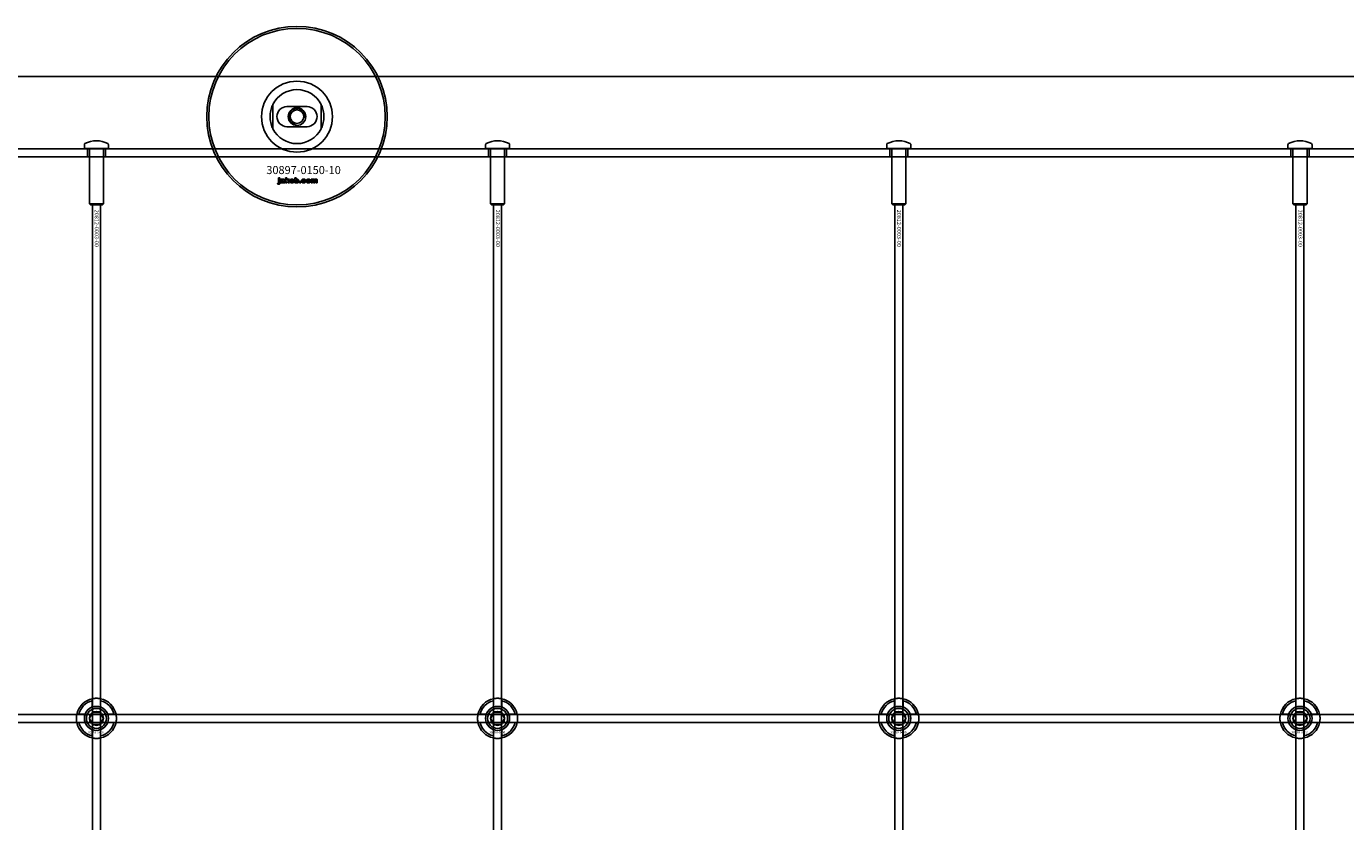
# Model space of a CAD drawing. Extents: x -31972 to 32847, y -11489 to 6429.
# Drawn here: x -15195 to -14537, y -2052 to -1655 of the extents above; entities that cross this region are included whole.
import ezdxf

# ---------------------------------------------------------------- set-up
doc = ezdxf.new("R2010")
doc.units = 0
doc.layers.add('Default', color=7, linetype='Continuous')
doc.styles.add('Notiztext (DIN)', font='isocpeur.ttf')

msp = doc.modelspace()

# ---------------------------------------------------------------- linework, layer by layer
at = {"layer": 'Default'}
for p, q in [((-14335.08, -1680.08), (-16385.08, -1680.08)), ((-15072.08, -1694), (-15072.08, -1706.15)), ((-15065.08, -1695.08), (-15055.08, -1695.08)), ((-15048.08, -1706.15), (-15048.08, -1694)), ((-15055.08, -1705.08), (-15065.08, -1705.08)), ((-14335.08, -1716.08), (-16385.08, -1716.08)), ((-15166.08, -1713.98), (-15166.08, -1715.98)), ((-15166.08, -1715.98), (-15154.08, -1715.98)), ((-15165.98, -1716.08), (-15166.08, -1715.98)), ((-15154.18, -1716.08), (-15165.98, -1716.08)), ((-15164.58, -1720.08), (-15164.58, -1716.08)), ((-15163.58, -1716.08), (-15163.58, -1743.58)), ((-15156.58, -1716.08), (-15156.58, -1743.58)), ((-15155.58, -1720.08), (-15155.58, -1716.08)), ((-15154.18, -1716.08), (-15154.08, -1715.98)), ((-15154.08, -1713.98), (-15154.08, -1715.98)), ((-14966.08, -1713.98), (-14966.08, -1715.98)), ((-14966.08, -1715.98), (-14954.08, -1715.98)), ((-14965.98, -1716.08), (-14966.08, -1715.98)), ((-14954.18, -1716.08), (-14965.98, -1716.08)), ((-14964.58, -1720.08), (-14964.58, -1716.08)), ((-14963.58, -1716.08), (-14963.58, -1743.58)), ((-14956.58, -1716.08), (-14956.58, -1743.58)), ((-14955.58, -1720.08), (-14955.58, -1716.08)), ((-14954.18, -1716.08), (-14954.08, -1715.98)), ((-14954.08, -1713.98), (-14954.08, -1715.98)), ((-14766.08, -1713.98), (-14766.08, -1715.98)), ((-14766.08, -1715.98), (-14754.08, -1715.98)), ((-14765.98, -1716.08), (-14766.08, -1715.98)), ((-14754.18, -1716.08), (-14765.98, -1716.08)), ((-14764.58, -1720.08), (-14764.58, -1716.08)), ((-14763.58, -1716.08), (-14763.58, -1743.58)), ((-14756.58, -1716.08), (-14756.58, -1743.58)), ((-14755.58, -1720.08), (-14755.58, -1716.08)), ((-14754.18, -1716.08), (-14754.08, -1715.98)), ((-14754.08, -1713.98), (-14754.08, -1715.98)), ((-14566.08, -1713.98), (-14566.08, -1715.98)), ((-14566.08, -1715.98), (-14554.08, -1715.98)), ((-14565.98, -1716.08), (-14566.08, -1715.98)), ((-14554.18, -1716.08), (-14565.98, -1716.08)), ((-14564.58, -1720.08), (-14564.58, -1716.08)), ((-14563.58, -1716.08), (-14563.58, -1743.58)), ((-14556.58, -1716.08), (-14556.58, -1743.58)), ((-14555.58, -1720.08), (-14555.58, -1716.08)), ((-14554.18, -1716.08), (-14554.08, -1715.98)), ((-14554.08, -1713.98), (-14554.08, -1715.98)), ((-16385.08, -1720.08), (-14335.08, -1720.08)), ((-15069.76, -1733.75), (-15069.65, -1733.25)), ((-15069.35, -1731.06), (-15069.35, -1730.58)), ((-15069.35, -1730.58), (-15068.66, -1730.58)), ((-15068.66, -1731.06), (-15069.35, -1731.06)), ((-15069.35, -1732.96), (-15069.35, -1731.27)), ((-15069.35, -1731.27), (-15068.66, -1731.27)), ((-15068.66, -1730.58), (-15068.66, -1731.06)), ((-15068.66, -1731.27), (-15068.66, -1733.02)), ((-15067.58, -1731.86), (-15068.24, -1731.79)), ((-15066.98, -1732.33), (-15066.98, -1732.22)), ((-15066.22, -1733.08), (-15066.87, -1733.08)), ((-15066.3, -1731.89), (-15066.3, -1732.69)), ((-15065.88, -1733.08), (-15065.88, -1730.58)), ((-15065.88, -1730.58), (-15065.17, -1730.58)), ((-15065.17, -1733.08), (-15065.88, -1733.08)), ((-15065.17, -1730.58), (-15065.17, -1731.87)), ((-15065.17, -1731.87), (-15064.66, -1731.27)), ((-15064.91, -1732.35), (-15065.17, -1732.61)), ((-15065.17, -1732.61), (-15065.17, -1733.08)), ((-15064.55, -1733.08), (-15064.91, -1732.35)), ((-15064.66, -1731.27), (-15063.8, -1731.27)), ((-15063.76, -1733.08), (-15064.55, -1733.08)), ((-15063.8, -1731.27), (-15064.45, -1731.9)), ((-15064.45, -1731.9), (-15063.76, -1733.08)), ((-15061.22, -1733.08), (-15061.22, -1730.58)), ((-15061.22, -1730.58), (-15060.52, -1730.58)), ((-15060.57, -1733.08), (-15061.22, -1733.08)), ((-15060.57, -1732.81), (-15060.57, -1733.08)), ((-15060.52, -1730.58), (-15060.52, -1731.45)), ((-15058.89, -1733.08), (-15058.89, -1732.38)), ((-15058.89, -1732.38), (-15058.15, -1732.38)), ((-15058.15, -1733.08), (-15058.89, -1733.08)), ((-15058.15, -1732.38), (-15058.15, -1733.08)), ((-15055.75, -1731.85), (-15056.4, -1731.94)), ((-15056.37, -1732.37), (-15055.71, -1732.44)), ((-15053.06, -1733.08), (-15053.06, -1731.27)), ((-15053.06, -1731.27), (-15052.41, -1731.27)), ((-15052.36, -1733.08), (-15053.06, -1733.08)), ((-15052.41, -1731.27), (-15052.41, -1731.53)), ((-15052.36, -1732.16), (-15052.36, -1733.08)), ((-15051.87, -1733.08), (-15051.87, -1732.08)), ((-15051.17, -1733.08), (-15051.87, -1733.08)), ((-15051.17, -1732.14), (-15051.17, -1733.08)), ((-15050.68, -1733.08), (-15050.68, -1732.05)), ((-15049.98, -1733.08), (-15050.68, -1733.08)), ((-15049.98, -1731.94), (-15049.98, -1733.08)), ((-15163.58, -1743.58), (-15156.58, -1743.58)), ((-15163.08, -1744.08), (-15163.58, -1743.58)), ((-15157.08, -1744.08), (-15163.08, -1744.08)), ((-15162.08, -4630.28), (-15162.08, -1744.08)), ((-15158.08, -4630.28), (-15158.08, -1744.08)), ((-15157.08, -1744.08), (-15156.58, -1743.58)), ((-14963.58, -1743.58), (-14956.58, -1743.58)), ((-14963.08, -1744.08), (-14963.58, -1743.58)), ((-14957.08, -1744.08), (-14963.08, -1744.08)), ((-14962.08, -4630.28), (-14962.08, -1744.08)), ((-14958.08, -4630.28), (-14958.08, -1744.08)), ((-14957.08, -1744.08), (-14956.58, -1743.58)), ((-14763.58, -1743.58), (-14756.58, -1743.58)), ((-14763.08, -1744.08), (-14763.58, -1743.58)), ((-14757.08, -1744.08), (-14763.08, -1744.08)), ((-14762.08, -4630.28), (-14762.08, -1744.08)), ((-14758.08, -4630.28), (-14758.08, -1744.08)), ((-14757.08, -1744.08), (-14756.58, -1743.58)), ((-14563.58, -1743.58), (-14556.58, -1743.58)), ((-14563.08, -1744.08), (-14563.58, -1743.58)), ((-14557.08, -1744.08), (-14563.08, -1744.08)), ((-14562.08, -4630.28), (-14562.08, -1744.08)), ((-14558.08, -4630.28), (-14558.08, -1744.08)), ((-14557.08, -1744.08), (-14556.58, -1743.58)), ((-15162.18, -1994.4), (-15162.18, -1991.33)), ((-15157.98, -1991.33), (-15157.98, -1994.4)), ((-14962.18, -1994.4), (-14962.18, -1991.33)), ((-14957.98, -1991.33), (-14957.98, -1994.4)), ((-14762.18, -1994.4), (-14762.18, -1991.33)), ((-14757.98, -1991.33), (-14757.98, -1994.4)), ((-14562.18, -1994.4), (-14562.18, -1991.33)), ((-14557.98, -1991.33), (-14557.98, -1994.4)), ((-15168.83, -1997.98), (-15165.76, -1997.98)), ((-15154.41, -1997.98), (-15151.33, -1997.98)), ((-14968.83, -1997.98), (-14965.76, -1997.98)), ((-14954.41, -1997.98), (-14951.33, -1997.98)), ((-14768.83, -1997.98), (-14765.76, -1997.98)), ((-14754.41, -1997.98), (-14751.33, -1997.98)), ((-14568.83, -1997.98), (-14565.76, -1997.98)), ((-14554.41, -1997.98), (-14551.33, -1997.98)), ((-15165.76, -2002.18), (-15168.83, -2002.18)), ((-15162.18, -2008.83), (-15162.18, -2005.76)), ((-15157.98, -2005.76), (-15157.98, -2008.83)), ((-15151.33, -2002.18), (-15154.41, -2002.18)), ((-14965.76, -2002.18), (-14968.83, -2002.18)), ((-14962.18, -2008.83), (-14962.18, -2005.76)), ((-14957.98, -2005.76), (-14957.98, -2008.83)), ((-14951.33, -2002.18), (-14954.41, -2002.18)), ((-14765.76, -2002.18), (-14768.83, -2002.18)), ((-14762.18, -2008.83), (-14762.18, -2005.76)), ((-14757.98, -2005.76), (-14757.98, -2008.83)), ((-14751.33, -2002.18), (-14754.41, -2002.18)), ((-14565.76, -2002.18), (-14568.83, -2002.18)), ((-14562.18, -2008.83), (-14562.18, -2005.76)), ((-14557.98, -2005.76), (-14557.98, -2008.83)), ((-14551.33, -2002.18), (-14554.41, -2002.18))]:
    msp.add_line(p, q, dxfattribs=at)
msp.add_lwpolyline([(-16410.08, -1998.08), (-14310.08, -1998.08), (-14310.08, -2002.08), (-16410.08, -2002.08)], close=True, dxfattribs=at)
for centre, radius in [((-15060.08, -1700.08), 45), ((-15060.08, -1700.08), 44), ((-15060.08, -1700.08), 4.4), ((-15060.08, -1700.08), 3.4), ((-15160.08, -2000.08), 5), ((-15160.08, -2000.08), 3.5), ((-14960.08, -2000.08), 5), ((-14960.08, -2000.08), 3.5), ((-14760.08, -2000.08), 5), ((-14760.08, -2000.08), 3.5), ((-14560.08, -2000.08), 5), ((-14560.08, -2000.08), 3.5)]:
    msp.add_circle(centre, radius, dxfattribs=at)
for centre, radius, start, end in [((-15060.08, -1700.08), 17.69, 0, 180), ((-15060.08, -1700.08), 13.45, 26.84984, 153.15016), ((-15065.08, -1700.08), 5, 90, 270), ((-15060.08, -1700.08), 4.08, 350, 260), ((-15055.08, -1700.08), 5, 270, 90), ((-15060.08, -1700.08), 17.69, 180, 0), ((-15060.08, -1700.08), 13.45, 206.84984, 333.15016), ((-15165.58, -1713.98), 0.5, 118.57188, 180), ((-15160.08, -1724.08), 12, 61.42812, 118.57188), ((-15154.58, -1713.98), 0.5, 0, 61.42812), ((-14965.58, -1713.98), 0.5, 118.57188, 180), ((-14960.08, -1724.08), 12, 61.42812, 118.57188), ((-14954.58, -1713.98), 0.5, 0, 61.42812), ((-14765.58, -1713.98), 0.5, 118.57188, 180), ((-14760.08, -1724.08), 12, 61.42812, 118.57188), ((-14754.58, -1713.98), 0.5, 0, 61.42812), ((-14565.58, -1713.98), 0.5, 118.57188, 180), ((-14560.08, -1724.08), 12, 61.42812, 118.57188), ((-14554.58, -1713.98), 0.5, 0, 61.42812), ((-15160.08, -2000.08), 10, 102.12235, 167.87765), ((-15160.08, -2000.08), 9, 103.4934, 166.5066), ((-15160.08, -2000.08), 10, 12.12235, 77.87765), ((-15160.08, -2000.08), 9, 13.4934, 76.5066), ((-14960.08, -2000.08), 10, 102.12235, 167.87765), ((-14960.08, -2000.08), 9, 103.4934, 166.5066), ((-14960.08, -2000.08), 10, 12.12235, 77.87765), ((-14960.08, -2000.08), 9, 13.4934, 76.5066), ((-14760.08, -2000.08), 10, 102.12235, 167.87765), ((-14760.08, -2000.08), 9, 103.4934, 166.5066), ((-14760.08, -2000.08), 10, 12.12235, 77.87765), ((-14760.08, -2000.08), 9, 13.4934, 76.5066), ((-14560.08, -2000.08), 10, 102.12235, 167.87765), ((-14560.08, -2000.08), 9, 103.4934, 166.5066), ((-14560.08, -2000.08), 10, 12.12235, 77.87765), ((-14560.08, -2000.08), 9, 13.4934, 76.5066), ((-15160.08, -2000.08), 6, 159.51268, 200.48732), ((-15160.08, -2000.08), 6.05, 110.29998, 159.70002), ((-15160.08, -2000.08), 6, 69.51268, 110.48732), ((-15160.08, -2000.08), 6.05, 20.29998, 69.70002), ((-15160.08, -2000.08), 6, 339.51268, 20.48732), ((-14960.08, -2000.08), 6, 159.51268, 200.48732), ((-14960.08, -2000.08), 6.05, 110.29998, 159.70002), ((-14960.08, -2000.08), 6, 69.51268, 110.48732), ((-14960.08, -2000.08), 6.05, 20.29998, 69.70002), ((-14960.08, -2000.08), 6, 339.51268, 20.48732), ((-14760.08, -2000.08), 6, 159.51268, 200.48732), ((-14760.08, -2000.08), 6.05, 110.29998, 159.70002), ((-14760.08, -2000.08), 6, 69.51268, 110.48732), ((-14760.08, -2000.08), 6.05, 20.29998, 69.70002), ((-14760.08, -2000.08), 6, 339.51268, 20.48732), ((-14560.08, -2000.08), 6, 159.51268, 200.48732), ((-14560.08, -2000.08), 6.05, 110.29998, 159.70002), ((-14560.08, -2000.08), 6, 69.51268, 110.48732), ((-14560.08, -2000.08), 6.05, 20.29998, 69.70002), ((-14560.08, -2000.08), 6, 339.51268, 20.48732), ((-15160.08, -2000.08), 10, 192.12235, 257.87765), ((-15160.08, -2000.08), 9, 193.4934, 256.5066), ((-15160.08, -2000.08), 6.05, 200.29998, 249.70002), ((-15160.08, -2000.08), 6, 249.51268, 290.48732), ((-15160.08, -2000.08), 10, 282.12235, 347.87765), ((-15160.08, -2000.08), 6.05, 290.29998, 339.70002), ((-15160.08, -2000.08), 9, 283.4934, 346.5066), ((-14960.08, -2000.08), 10, 192.12235, 257.87765), ((-14960.08, -2000.08), 9, 193.4934, 256.5066), ((-14960.08, -2000.08), 6.05, 200.29998, 249.70002), ((-14960.08, -2000.08), 6, 249.51268, 290.48732), ((-14960.08, -2000.08), 10, 282.12235, 347.87765), ((-14960.08, -2000.08), 6.05, 290.29998, 339.70002), ((-14960.08, -2000.08), 9, 283.4934, 346.5066), ((-14760.08, -2000.08), 10, 192.12235, 257.87765), ((-14760.08, -2000.08), 9, 193.4934, 256.5066), ((-14760.08, -2000.08), 6.05, 200.29998, 249.70002), ((-14760.08, -2000.08), 6, 249.51268, 290.48732), ((-14760.08, -2000.08), 10, 282.12235, 347.87765), ((-14760.08, -2000.08), 6.05, 290.29998, 339.70002), ((-14760.08, -2000.08), 9, 283.4934, 346.5066), ((-14560.08, -2000.08), 10, 192.12235, 257.87765), ((-14560.08, -2000.08), 9, 193.4934, 256.5066), ((-14560.08, -2000.08), 6.05, 200.29998, 249.70002), ((-14560.08, -2000.08), 6, 249.51268, 290.48732), ((-14560.08, -2000.08), 10, 282.12235, 347.87765), ((-14560.08, -2000.08), 6.05, 290.29998, 339.70002), ((-14560.08, -2000.08), 9, 283.4934, 346.5066)]:
    msp.add_arc(centre, radius, start, end, dxfattribs=at)
for points, knots in [([(-15073.53, -1700.08), (-15073.53, -1699.1), (-15073.42, -1698.06), (-15073.08, -1696.59), (-15072.94, -1696.12), (-15072.64, -1695.24), (-15072.47, -1694.83), (-15072.26, -1694.36), (-15072.2, -1694.23), (-15072.13, -1694.1), (-15072.11, -1694.06), (-15072.09, -1694.02), (-15072.08, -1694), (-15072.08, -1694)], [0, 0, 0, 0, 0.2923107, 0.2923107, 0.438466, 0.438466, 0.5846213, 0.5846213, 0.6385468, 0.6385468, 0.6655096, 0.6655096, 0.6924724, 0.6924724, 0.6924724, 0.6924724]), ([(-15048.08, -1694), (-15048.08, -1694), (-15048.08, -1694.02), (-15048.05, -1694.06), (-15048.04, -1694.1), (-15047.97, -1694.23), (-15047.91, -1694.36), (-15047.69, -1694.83), (-15047.52, -1695.24), (-15047.22, -1696.12), (-15047.08, -1696.59), (-15046.75, -1698.06), (-15046.63, -1699.1), (-15046.63, -1700.08)], [-0.6924724, -0.6924724, -0.6924724, -0.6924724, -0.6655096, -0.6655096, -0.6385468, -0.6385468, -0.5846213, -0.5846213, -0.438466, -0.438466, -0.2923107, -0.2923107, 0, 0, 0, 0]), ([(-15072.08, -1706.15), (-15072.08, -1706.15), (-15072.09, -1706.14), (-15072.11, -1706.09), (-15072.13, -1706.06), (-15072.2, -1705.93), (-15072.26, -1705.8), (-15072.47, -1705.33), (-15072.64, -1704.92), (-15072.94, -1704.04), (-15073.08, -1703.57), (-15073.42, -1702.1), (-15073.53, -1701.05), (-15073.53, -1700.08)], [-0.6924724, -0.6924724, -0.6924724, -0.6924724, -0.6655096, -0.6655096, -0.6385468, -0.6385468, -0.5846213, -0.5846213, -0.438466, -0.438466, -0.2923107, -0.2923107, 0, 0, 0, 0]), ([(-15046.63, -1700.08), (-15046.63, -1701.05), (-15046.75, -1702.1), (-15047.08, -1703.57), (-15047.22, -1704.04), (-15047.52, -1704.92), (-15047.69, -1705.33), (-15047.91, -1705.8), (-15047.97, -1705.93), (-15048.04, -1706.06), (-15048.05, -1706.09), (-15048.08, -1706.14), (-15048.08, -1706.15), (-15048.08, -1706.15)], [0, 0, 0, 0, 0.2923107, 0.2923107, 0.438466, 0.438466, 0.5846213, 0.5846213, 0.6385468, 0.6385468, 0.6655096, 0.6655096, 0.6924724, 0.6924724, 0.6924724, 0.6924724]), ([(-15162.18, -1990.3), (-15162.18, -1990.3), (-15162.13, -1990.29), (-15161.92, -1990.25), (-15161.75, -1990.22), (-15161.38, -1990.16), (-15161.15, -1990.13), (-15160.63, -1990.09), (-15160.35, -1990.08), (-15159.82, -1990.08), (-15159.54, -1990.09), (-15159.02, -1990.13), (-15158.78, -1990.16), (-15158.41, -1990.22), (-15158.25, -1990.25), (-15158.04, -1990.29), (-15157.98, -1990.3), (-15157.98, -1990.3)], [-0.6348715, -0.6348715, -0.6348715, -0.6348715, -0.5555098, -0.5555098, -0.4761482, -0.4761482, -0.396792, -0.396792, -0.3174357, -0.3174357, -0.2380795, -0.2380795, -0.1587233, -0.1587233, -0.0793616, -0.0793616, 0, 0, 0, 0]), ([(-14962.18, -1990.3), (-14962.18, -1990.3), (-14962.13, -1990.29), (-14961.92, -1990.25), (-14961.75, -1990.22), (-14961.38, -1990.16), (-14961.15, -1990.13), (-14960.63, -1990.09), (-14960.35, -1990.08), (-14959.82, -1990.08), (-14959.54, -1990.09), (-14959.02, -1990.13), (-14958.78, -1990.16), (-14958.41, -1990.22), (-14958.25, -1990.25), (-14958.04, -1990.29), (-14957.98, -1990.3), (-14957.98, -1990.3)], [-0.6348715, -0.6348715, -0.6348715, -0.6348715, -0.5555098, -0.5555098, -0.4761482, -0.4761482, -0.396792, -0.396792, -0.3174357, -0.3174357, -0.2380795, -0.2380795, -0.1587233, -0.1587233, -0.0793616, -0.0793616, 0, 0, 0, 0]), ([(-14762.18, -1990.3), (-14762.18, -1990.3), (-14762.13, -1990.29), (-14761.92, -1990.25), (-14761.75, -1990.22), (-14761.38, -1990.16), (-14761.15, -1990.13), (-14760.63, -1990.09), (-14760.35, -1990.08), (-14759.82, -1990.08), (-14759.54, -1990.09), (-14759.02, -1990.13), (-14758.78, -1990.16), (-14758.41, -1990.22), (-14758.25, -1990.25), (-14758.04, -1990.29), (-14757.98, -1990.3), (-14757.98, -1990.3)], [-0.6348715, -0.6348715, -0.6348715, -0.6348715, -0.5555098, -0.5555098, -0.4761482, -0.4761482, -0.396792, -0.396792, -0.3174357, -0.3174357, -0.2380795, -0.2380795, -0.1587233, -0.1587233, -0.0793616, -0.0793616, 0, 0, 0, 0]), ([(-14562.18, -1990.3), (-14562.18, -1990.3), (-14562.13, -1990.29), (-14561.92, -1990.25), (-14561.75, -1990.22), (-14561.38, -1990.16), (-14561.15, -1990.13), (-14560.63, -1990.09), (-14560.35, -1990.08), (-14559.82, -1990.08), (-14559.54, -1990.09), (-14559.02, -1990.13), (-14558.78, -1990.16), (-14558.41, -1990.22), (-14558.25, -1990.25), (-14558.04, -1990.29), (-14557.98, -1990.3), (-14557.98, -1990.3)], [-0.6348715, -0.6348715, -0.6348715, -0.6348715, -0.5555098, -0.5555098, -0.4761482, -0.4761482, -0.396792, -0.396792, -0.3174357, -0.3174357, -0.2380795, -0.2380795, -0.1587233, -0.1587233, -0.0793616, -0.0793616, 0, 0, 0, 0]), ([(-15169.86, -2002.18), (-15169.86, -2002.18), (-15169.87, -2002.13), (-15169.91, -2001.91), (-15169.94, -2001.75), (-15170, -2001.38), (-15170.03, -2001.14), (-15170.07, -2000.63), (-15170.08, -2000.34), (-15170.08, -1999.81), (-15170.07, -1999.53), (-15170.03, -1999.02), (-15170, -1998.78), (-15169.94, -1998.41), (-15169.91, -1998.25), (-15169.87, -1998.03), (-15169.86, -1997.98), (-15169.86, -1997.98)], [-0.6348715, -0.6348715, -0.6348715, -0.6348715, -0.5555098, -0.5555098, -0.4761482, -0.4761482, -0.396792, -0.396792, -0.3174357, -0.3174357, -0.2380795, -0.2380795, -0.1587233, -0.1587233, -0.0793616, -0.0793616, 0, 0, 0, 0]), ([(-15150.31, -1997.98), (-15150.31, -1997.98), (-15150.29, -1998.03), (-15150.25, -1998.25), (-15150.22, -1998.41), (-15150.17, -1998.78), (-15150.14, -1999.02), (-15150.09, -1999.53), (-15150.08, -1999.81), (-15150.08, -2000.34), (-15150.09, -2000.63), (-15150.14, -2001.14), (-15150.17, -2001.38), (-15150.22, -2001.75), (-15150.25, -2001.91), (-15150.29, -2002.13), (-15150.31, -2002.18), (-15150.31, -2002.18)], [0, 0, 0, 0, 0.0793616, 0.0793616, 0.1587233, 0.1587233, 0.2380795, 0.2380795, 0.3174357, 0.3174357, 0.396792, 0.396792, 0.4761482, 0.4761482, 0.5555098, 0.5555098, 0.6348715, 0.6348715, 0.6348715, 0.6348715]), ([(-14969.86, -2002.18), (-14969.86, -2002.18), (-14969.87, -2002.13), (-14969.91, -2001.91), (-14969.94, -2001.75), (-14970, -2001.38), (-14970.03, -2001.14), (-14970.07, -2000.63), (-14970.08, -2000.34), (-14970.08, -1999.81), (-14970.07, -1999.53), (-14970.03, -1999.02), (-14970, -1998.78), (-14969.94, -1998.41), (-14969.91, -1998.25), (-14969.87, -1998.03), (-14969.86, -1997.98), (-14969.86, -1997.98)], [-0.6348715, -0.6348715, -0.6348715, -0.6348715, -0.5555098, -0.5555098, -0.4761482, -0.4761482, -0.396792, -0.396792, -0.3174357, -0.3174357, -0.2380795, -0.2380795, -0.1587233, -0.1587233, -0.0793616, -0.0793616, 0, 0, 0, 0]), ([(-14950.31, -1997.98), (-14950.31, -1997.98), (-14950.29, -1998.03), (-14950.25, -1998.25), (-14950.22, -1998.41), (-14950.17, -1998.78), (-14950.14, -1999.02), (-14950.09, -1999.53), (-14950.08, -1999.81), (-14950.08, -2000.34), (-14950.09, -2000.63), (-14950.14, -2001.14), (-14950.17, -2001.38), (-14950.22, -2001.75), (-14950.25, -2001.91), (-14950.29, -2002.13), (-14950.31, -2002.18), (-14950.31, -2002.18)], [0, 0, 0, 0, 0.0793616, 0.0793616, 0.1587233, 0.1587233, 0.2380795, 0.2380795, 0.3174357, 0.3174357, 0.396792, 0.396792, 0.4761482, 0.4761482, 0.5555098, 0.5555098, 0.6348715, 0.6348715, 0.6348715, 0.6348715]), ([(-14769.86, -2002.18), (-14769.86, -2002.18), (-14769.87, -2002.13), (-14769.91, -2001.91), (-14769.94, -2001.75), (-14770, -2001.38), (-14770.03, -2001.14), (-14770.07, -2000.63), (-14770.08, -2000.34), (-14770.08, -1999.81), (-14770.07, -1999.53), (-14770.03, -1999.02), (-14770, -1998.78), (-14769.94, -1998.41), (-14769.91, -1998.25), (-14769.87, -1998.03), (-14769.86, -1997.98), (-14769.86, -1997.98)], [-0.6348715, -0.6348715, -0.6348715, -0.6348715, -0.5555098, -0.5555098, -0.4761482, -0.4761482, -0.396792, -0.396792, -0.3174357, -0.3174357, -0.2380795, -0.2380795, -0.1587233, -0.1587233, -0.0793616, -0.0793616, 0, 0, 0, 0]), ([(-14750.31, -1997.98), (-14750.31, -1997.98), (-14750.29, -1998.03), (-14750.25, -1998.25), (-14750.22, -1998.41), (-14750.17, -1998.78), (-14750.14, -1999.02), (-14750.09, -1999.53), (-14750.08, -1999.81), (-14750.08, -2000.34), (-14750.09, -2000.63), (-14750.14, -2001.14), (-14750.17, -2001.38), (-14750.22, -2001.75), (-14750.25, -2001.91), (-14750.29, -2002.13), (-14750.31, -2002.18), (-14750.31, -2002.18)], [0, 0, 0, 0, 0.0793616, 0.0793616, 0.1587233, 0.1587233, 0.2380795, 0.2380795, 0.3174357, 0.3174357, 0.396792, 0.396792, 0.4761482, 0.4761482, 0.5555098, 0.5555098, 0.6348715, 0.6348715, 0.6348715, 0.6348715]), ([(-14569.86, -2002.18), (-14569.86, -2002.18), (-14569.87, -2002.13), (-14569.91, -2001.91), (-14569.94, -2001.75), (-14570, -2001.38), (-14570.03, -2001.14), (-14570.07, -2000.63), (-14570.08, -2000.34), (-14570.08, -1999.81), (-14570.07, -1999.53), (-14570.03, -1999.02), (-14570, -1998.78), (-14569.94, -1998.41), (-14569.91, -1998.25), (-14569.87, -1998.03), (-14569.86, -1997.98), (-14569.86, -1997.98)], [-0.6348715, -0.6348715, -0.6348715, -0.6348715, -0.5555098, -0.5555098, -0.4761482, -0.4761482, -0.396792, -0.396792, -0.3174357, -0.3174357, -0.2380795, -0.2380795, -0.1587233, -0.1587233, -0.0793616, -0.0793616, 0, 0, 0, 0]), ([(-14550.31, -1997.98), (-14550.31, -1997.98), (-14550.29, -1998.03), (-14550.25, -1998.25), (-14550.22, -1998.41), (-14550.17, -1998.78), (-14550.14, -1999.02), (-14550.09, -1999.53), (-14550.08, -1999.81), (-14550.08, -2000.34), (-14550.09, -2000.63), (-14550.14, -2001.14), (-14550.17, -2001.38), (-14550.22, -2001.75), (-14550.25, -2001.91), (-14550.29, -2002.13), (-14550.31, -2002.18), (-14550.31, -2002.18)], [0, 0, 0, 0, 0.0793616, 0.0793616, 0.1587233, 0.1587233, 0.2380795, 0.2380795, 0.3174357, 0.3174357, 0.396792, 0.396792, 0.4761482, 0.4761482, 0.5555098, 0.5555098, 0.6348715, 0.6348715, 0.6348715, 0.6348715]), ([(-15157.98, -2009.86), (-15157.98, -2009.86), (-15158.04, -2009.87), (-15158.25, -2009.91), (-15158.41, -2009.94), (-15158.78, -2010), (-15159.02, -2010.03), (-15159.54, -2010.07), (-15159.82, -2010.08), (-15160.35, -2010.08), (-15160.63, -2010.07), (-15161.15, -2010.03), (-15161.38, -2010), (-15161.75, -2009.94), (-15161.92, -2009.91), (-15162.13, -2009.87), (-15162.18, -2009.86), (-15162.18, -2009.86)], [0, 0, 0, 0, 0.0793616, 0.0793616, 0.1587233, 0.1587233, 0.2380795, 0.2380795, 0.3174357, 0.3174357, 0.396792, 0.396792, 0.4761482, 0.4761482, 0.5555098, 0.5555098, 0.6348715, 0.6348715, 0.6348715, 0.6348715]), ([(-14957.98, -2009.86), (-14957.98, -2009.86), (-14958.04, -2009.87), (-14958.25, -2009.91), (-14958.41, -2009.94), (-14958.78, -2010), (-14959.02, -2010.03), (-14959.54, -2010.07), (-14959.82, -2010.08), (-14960.35, -2010.08), (-14960.63, -2010.07), (-14961.15, -2010.03), (-14961.38, -2010), (-14961.75, -2009.94), (-14961.92, -2009.91), (-14962.13, -2009.87), (-14962.18, -2009.86), (-14962.18, -2009.86)], [0, 0, 0, 0, 0.0793616, 0.0793616, 0.1587233, 0.1587233, 0.2380795, 0.2380795, 0.3174357, 0.3174357, 0.396792, 0.396792, 0.4761482, 0.4761482, 0.5555098, 0.5555098, 0.6348715, 0.6348715, 0.6348715, 0.6348715]), ([(-14757.98, -2009.86), (-14757.98, -2009.86), (-14758.04, -2009.87), (-14758.25, -2009.91), (-14758.41, -2009.94), (-14758.78, -2010), (-14759.02, -2010.03), (-14759.54, -2010.07), (-14759.82, -2010.08), (-14760.35, -2010.08), (-14760.63, -2010.07), (-14761.15, -2010.03), (-14761.38, -2010), (-14761.75, -2009.94), (-14761.92, -2009.91), (-14762.13, -2009.87), (-14762.18, -2009.86), (-14762.18, -2009.86)], [0, 0, 0, 0, 0.0793616, 0.0793616, 0.1587233, 0.1587233, 0.2380795, 0.2380795, 0.3174357, 0.3174357, 0.396792, 0.396792, 0.4761482, 0.4761482, 0.5555098, 0.5555098, 0.6348715, 0.6348715, 0.6348715, 0.6348715]), ([(-14557.98, -2009.86), (-14557.98, -2009.86), (-14558.04, -2009.87), (-14558.25, -2009.91), (-14558.41, -2009.94), (-14558.78, -2010), (-14559.02, -2010.03), (-14559.54, -2010.07), (-14559.82, -2010.08), (-14560.35, -2010.08), (-14560.63, -2010.07), (-14561.15, -2010.03), (-14561.38, -2010), (-14561.75, -2009.94), (-14561.92, -2009.91), (-14562.13, -2009.87), (-14562.18, -2009.86), (-14562.18, -2009.86)], [0, 0, 0, 0, 0.0793616, 0.0793616, 0.1587233, 0.1587233, 0.2380795, 0.2380795, 0.3174357, 0.3174357, 0.396792, 0.396792, 0.4761482, 0.4761482, 0.5555098, 0.5555098, 0.6348715, 0.6348715, 0.6348715, 0.6348715])]:
    msp.add_open_spline(points, degree=3, knots=knots, dxfattribs=at)
for points in [[(-15069.26, -1733.81), (-15069.46, -1733.81), (-15069.76, -1733.75)], [(-15069.65, -1733.25), (-15069.57, -1733.26), (-15069.53, -1733.26)], [(-15069.53, -1733.26), (-15069.44, -1733.26), (-15069.35, -1733.14), (-15069.35, -1732.96)], [(-15068.66, -1733.02), (-15068.66, -1733.36), (-15068.75, -1733.64), (-15069.01, -1733.81), (-15069.26, -1733.81)], [(-15068.3, -1732.6), (-15068.3, -1732.39), (-15068.18, -1732.26)], [(-15067.64, -1733.12), (-15067.97, -1733.12), (-15068.3, -1732.82), (-15068.3, -1732.6)], [(-15068.24, -1731.79), (-15068.21, -1731.61), (-15068.07, -1731.41), (-15067.93, -1731.34)], [(-15068.18, -1732.26), (-15068.06, -1732.13), (-15067.73, -1732.06)], [(-15067.93, -1731.34), (-15067.84, -1731.28), (-15067.5, -1731.23), (-15067.31, -1731.23)], [(-15067.73, -1732.06), (-15067.34, -1731.98), (-15067.11, -1731.92), (-15066.98, -1731.87)], [(-15067.21, -1733.05), (-15067.4, -1733.12), (-15067.64, -1733.12)], [(-15067.55, -1732.42), (-15067.6, -1732.48), (-15067.6, -1732.55)], [(-15067.6, -1732.55), (-15067.6, -1732.63), (-15067.49, -1732.73), (-15067.38, -1732.73)], [(-15067.47, -1731.7), (-15067.54, -1731.74), (-15067.58, -1731.86)], [(-15067.28, -1732.31), (-15067.49, -1732.37), (-15067.55, -1732.42)], [(-15067.22, -1731.64), (-15067.39, -1731.64), (-15067.47, -1731.7)], [(-15067.38, -1732.73), (-15067.26, -1732.73), (-15067.07, -1732.62), (-15066.98, -1732.46), (-15066.98, -1732.33)], [(-15067.31, -1731.23), (-15067, -1731.23), (-15066.62, -1731.3), (-15066.49, -1731.41)], [(-15066.98, -1732.22), (-15067.12, -1732.27), (-15067.28, -1732.31)], [(-15066.98, -1731.87), (-15066.98, -1731.74), (-15067.09, -1731.64), (-15067.22, -1731.64)], [(-15066.94, -1732.86), (-15067.08, -1732.99), (-15067.21, -1733.05)], [(-15066.87, -1733.08), (-15066.91, -1733.01), (-15066.93, -1732.94), (-15066.94, -1732.86)], [(-15066.49, -1731.41), (-15066.4, -1731.48), (-15066.3, -1731.77), (-15066.3, -1731.89)], [(-15066.3, -1732.69), (-15066.3, -1732.82), (-15066.27, -1732.97), (-15066.22, -1733.08)], [(-15063.64, -1732.18), (-15063.64, -1731.76), (-15063.08, -1731.23), (-15062.6, -1731.23)], [(-15063.31, -1732.9), (-15063.64, -1732.62), (-15063.64, -1732.18)], [(-15062.6, -1733.12), (-15063.04, -1733.12), (-15063.31, -1732.9)], [(-15062.59, -1731.71), (-15062.74, -1731.71), (-15062.94, -1731.94), (-15062.94, -1732.18)], [(-15062.94, -1732.18), (-15062.94, -1732.42), (-15062.75, -1732.65), (-15062.6, -1732.65)], [(-15062.6, -1731.23), (-15062.06, -1731.23), (-15061.78, -1731.54)], [(-15062.6, -1732.65), (-15062.45, -1732.65), (-15062.26, -1732.42), (-15062.26, -1732.17)], [(-15061.56, -1732.17), (-15061.56, -1732.59), (-15062.11, -1733.12), (-15062.6, -1733.12)], [(-15062.26, -1732.17), (-15062.26, -1731.94), (-15062.45, -1731.71), (-15062.59, -1731.71)], [(-15061.78, -1731.54), (-15061.56, -1731.8), (-15061.56, -1732.17)], [(-15060.32, -1733.04), (-15060.43, -1732.98), (-15060.57, -1732.81)], [(-15060.52, -1731.45), (-15060.41, -1731.33), (-15060.15, -1731.23), (-15059.99, -1731.23)], [(-15060.2, -1731.75), (-15060.34, -1731.75), (-15060.52, -1731.96), (-15060.52, -1732.17)], [(-15060.52, -1732.17), (-15060.52, -1732.4), (-15060.35, -1732.61), (-15060.21, -1732.61)], [(-15059.98, -1733.12), (-15060.17, -1733.12), (-15060.32, -1733.04)], [(-15060.21, -1732.61), (-15060.09, -1732.61), (-15059.92, -1732.41), (-15059.92, -1732.16)], [(-15059.92, -1732.16), (-15059.92, -1731.95), (-15060.09, -1731.75), (-15060.2, -1731.75)], [(-15059.99, -1731.23), (-15059.66, -1731.23), (-15059.22, -1731.7), (-15059.22, -1732.15)], [(-15059.22, -1732.15), (-15059.22, -1732.44), (-15059.42, -1732.9), (-15059.77, -1733.12), (-15059.98, -1733.12)], [(-15057.81, -1732.18), (-15057.81, -1731.9), (-15057.71, -1731.71)], [(-15056.7, -1733.12), (-15056.99, -1733.12), (-15057.38, -1733.01), (-15057.65, -1732.77), (-15057.81, -1732.45), (-15057.81, -1732.18)], [(-15057.71, -1731.71), (-15057.64, -1731.58), (-15057.4, -1731.36), (-15057.27, -1731.31)], [(-15057.27, -1731.31), (-15057.07, -1731.23), (-15056.75, -1731.23)], [(-15056.73, -1731.7), (-15056.9, -1731.7), (-15057.12, -1731.95), (-15057.12, -1732.2)], [(-15057.12, -1732.2), (-15057.12, -1732.42), (-15056.91, -1732.65), (-15056.74, -1732.65)], [(-15056.75, -1731.23), (-15056.31, -1731.23), (-15055.84, -1731.54), (-15055.75, -1731.85)], [(-15056.74, -1732.65), (-15056.61, -1732.65), (-15056.42, -1732.51), (-15056.37, -1732.37)], [(-15056.4, -1731.94), (-15056.44, -1731.82), (-15056.6, -1731.7), (-15056.73, -1731.7)], [(-15055.71, -1732.44), (-15055.77, -1732.65), (-15056.02, -1732.95), (-15056.4, -1733.12), (-15056.7, -1733.12)], [(-15055.48, -1732.18), (-15055.48, -1731.76), (-15054.92, -1731.23), (-15054.44, -1731.23)], [(-15055.15, -1732.9), (-15055.48, -1732.62), (-15055.48, -1732.18)], [(-15054.44, -1733.12), (-15054.88, -1733.12), (-15055.15, -1732.9)], [(-15054.43, -1731.71), (-15054.59, -1731.71), (-15054.78, -1731.94), (-15054.78, -1732.18)], [(-15054.78, -1732.18), (-15054.78, -1732.42), (-15054.59, -1732.65), (-15054.44, -1732.65)], [(-15054.44, -1731.23), (-15053.9, -1731.23), (-15053.62, -1731.54)], [(-15054.44, -1732.65), (-15054.29, -1732.65), (-15054.1, -1732.42), (-15054.1, -1732.17)], [(-15053.4, -1732.17), (-15053.4, -1732.59), (-15053.95, -1733.12), (-15054.44, -1733.12)], [(-15054.1, -1732.17), (-15054.1, -1731.94), (-15054.29, -1731.71), (-15054.43, -1731.71)], [(-15053.62, -1731.54), (-15053.4, -1731.8), (-15053.4, -1732.17)], [(-15052.41, -1731.53), (-15052.27, -1731.37), (-15051.98, -1731.23), (-15051.78, -1731.23)], [(-15052.09, -1731.77), (-15052.21, -1731.77), (-15052.36, -1731.95), (-15052.36, -1732.16)], [(-15051.88, -1731.92), (-15051.9, -1731.85), (-15052.01, -1731.77), (-15052.09, -1731.77)], [(-15051.87, -1732.08), (-15051.87, -1731.96), (-15051.88, -1731.92)], [(-15051.78, -1731.23), (-15051.57, -1731.23), (-15051.31, -1731.38), (-15051.23, -1731.53)], [(-15051.23, -1731.53), (-15051.07, -1731.35), (-15050.8, -1731.23), (-15050.6, -1731.23)], [(-15050.9, -1731.77), (-15051.02, -1731.77), (-15051.17, -1731.95), (-15051.17, -1732.14)], [(-15050.73, -1731.86), (-15050.8, -1731.77), (-15050.9, -1731.77)], [(-15050.68, -1732.05), (-15050.68, -1731.92), (-15050.73, -1731.86)], [(-15050.6, -1731.23), (-15050.31, -1731.23), (-15049.98, -1731.57), (-15049.98, -1731.94)]]:
    msp.add_open_spline(points, degree=2, dxfattribs=at)
for points, weights in [([(-15162.18, -1991.33), (-15162.18, -1990.84), (-15162.18, -1990.3)], [1, 1.00145960563, 1]), ([(-15157.98, -1990.3), (-15157.98, -1990.84), (-15157.98, -1991.33)], [1, 1.00145960563, 1]), ([(-14962.18, -1991.33), (-14962.18, -1990.84), (-14962.18, -1990.3)], [1, 1.00145960563, 1]), ([(-14957.98, -1990.3), (-14957.98, -1990.84), (-14957.98, -1991.33)], [1, 1.00145960563, 1]), ([(-14762.18, -1991.33), (-14762.18, -1990.84), (-14762.18, -1990.3)], [1, 1.00145960563, 1]), ([(-14757.98, -1990.3), (-14757.98, -1990.84), (-14757.98, -1991.33)], [1, 1.00145960563, 1]), ([(-14562.18, -1991.33), (-14562.18, -1990.84), (-14562.18, -1990.3)], [1, 1.00145960563, 1]), ([(-14557.98, -1990.3), (-14557.98, -1990.84), (-14557.98, -1991.33)], [1, 1.00145960563, 1]), ([(-15169.86, -1997.98), (-15169.32, -1997.98), (-15168.83, -1997.98)], [1, 1.00145960563, 1]), ([(-15165.76, -1997.98), (-15165.46, -1997.98), (-15165.19, -1997.98)], [1, 1.00238647725, 1.00238586272]), ([(-15163.55, -2000.08), (-15163.08, -1999.28), (-15162.68, -1998.58)], [1.00277578927, 1.03939442297, 1]), ([(-15162.68, -1998.58), (-15162.28, -1997.88), (-15161.81, -1997.08)], [1, 1.03939442297, 1.00277578927]), ([(-15162.18, -1994.97), (-15162.18, -1994.7), (-15162.18, -1994.4)], [1.00238586272, 1.00238647725, 1]), ([(-15161.81, -1997.08), (-15160.89, -1997.08), (-15160.08, -1997.08)], [1.00277578927, 1.03939442297, 1]), ([(-15160.08, -1997.08), (-15159.28, -1997.08), (-15158.35, -1997.08)], [1, 1.03939442297, 1.00277578927]), ([(-15158.35, -1997.08), (-15157.89, -1997.88), (-15157.48, -1998.58)], [1.00277578927, 1.03939442297, 1]), ([(-15157.98, -1994.4), (-15157.98, -1994.7), (-15157.98, -1994.97)], [1, 1.00238647725, 1.00238586272]), ([(-15157.48, -1998.58), (-15157.08, -1999.28), (-15156.62, -2000.08)], [1, 1.03939442297, 1.00277578927]), ([(-15154.97, -1997.98), (-15154.7, -1997.98), (-15154.41, -1997.98)], [1.00238586272, 1.00238647725, 1]), ([(-15151.33, -1997.98), (-15150.85, -1997.98), (-15150.31, -1997.98)], [1, 1.00145960563, 1]), ([(-14969.86, -1997.98), (-14969.32, -1997.98), (-14968.83, -1997.98)], [1, 1.00145960563, 1]), ([(-14965.76, -1997.98), (-14965.46, -1997.98), (-14965.19, -1997.98)], [1, 1.00238647725, 1.00238586272]), ([(-14963.55, -2000.08), (-14963.08, -1999.28), (-14962.68, -1998.58)], [1.00277578927, 1.03939442297, 1]), ([(-14962.68, -1998.58), (-14962.28, -1997.88), (-14961.81, -1997.08)], [1, 1.03939442297, 1.00277578927]), ([(-14962.18, -1994.97), (-14962.18, -1994.7), (-14962.18, -1994.4)], [1.00238586272, 1.00238647725, 1]), ([(-14961.81, -1997.08), (-14960.89, -1997.08), (-14960.08, -1997.08)], [1.00277578927, 1.03939442297, 1]), ([(-14960.08, -1997.08), (-14959.28, -1997.08), (-14958.35, -1997.08)], [1, 1.03939442297, 1.00277578927]), ([(-14958.35, -1997.08), (-14957.89, -1997.88), (-14957.48, -1998.58)], [1.00277578927, 1.03939442297, 1]), ([(-14957.98, -1994.4), (-14957.98, -1994.7), (-14957.98, -1994.97)], [1, 1.00238647725, 1.00238586272]), ([(-14957.48, -1998.58), (-14957.08, -1999.28), (-14956.62, -2000.08)], [1, 1.03939442297, 1.00277578927]), ([(-14954.97, -1997.98), (-14954.7, -1997.98), (-14954.41, -1997.98)], [1.00238586272, 1.00238647725, 1]), ([(-14951.33, -1997.98), (-14950.85, -1997.98), (-14950.31, -1997.98)], [1, 1.00145960563, 1]), ([(-14769.86, -1997.98), (-14769.32, -1997.98), (-14768.83, -1997.98)], [1, 1.00145960563, 1]), ([(-14765.76, -1997.98), (-14765.46, -1997.98), (-14765.19, -1997.98)], [1, 1.00238647725, 1.00238586272]), ([(-14763.55, -2000.08), (-14763.08, -1999.28), (-14762.68, -1998.58)], [1.00277578927, 1.03939442297, 1]), ([(-14762.68, -1998.58), (-14762.28, -1997.88), (-14761.81, -1997.08)], [1, 1.03939442297, 1.00277578927]), ([(-14762.18, -1994.97), (-14762.18, -1994.7), (-14762.18, -1994.4)], [1.00238586272, 1.00238647725, 1]), ([(-14761.81, -1997.08), (-14760.89, -1997.08), (-14760.08, -1997.08)], [1.00277578927, 1.03939442297, 1]), ([(-14760.08, -1997.08), (-14759.28, -1997.08), (-14758.35, -1997.08)], [1, 1.03939442297, 1.00277578927]), ([(-14758.35, -1997.08), (-14757.89, -1997.88), (-14757.48, -1998.58)], [1.00277578927, 1.03939442297, 1]), ([(-14757.98, -1994.4), (-14757.98, -1994.7), (-14757.98, -1994.97)], [1, 1.00238647725, 1.00238586272]), ([(-14757.48, -1998.58), (-14757.08, -1999.28), (-14756.62, -2000.08)], [1, 1.03939442297, 1.00277578927]), ([(-14754.97, -1997.98), (-14754.7, -1997.98), (-14754.41, -1997.98)], [1.00238586272, 1.00238647725, 1]), ([(-14751.33, -1997.98), (-14750.85, -1997.98), (-14750.31, -1997.98)], [1, 1.00145960563, 1]), ([(-14569.86, -1997.98), (-14569.32, -1997.98), (-14568.83, -1997.98)], [1, 1.00145960563, 1]), ([(-14565.76, -1997.98), (-14565.46, -1997.98), (-14565.19, -1997.98)], [1, 1.00238647725, 1.00238586272]), ([(-14563.55, -2000.08), (-14563.08, -1999.28), (-14562.68, -1998.58)], [1.00277578927, 1.03939442297, 1]), ([(-14562.68, -1998.58), (-14562.28, -1997.88), (-14561.81, -1997.08)], [1, 1.03939442297, 1.00277578927]), ([(-14562.18, -1994.97), (-14562.18, -1994.7), (-14562.18, -1994.4)], [1.00238586272, 1.00238647725, 1]), ([(-14561.81, -1997.08), (-14560.89, -1997.08), (-14560.08, -1997.08)], [1.00277578927, 1.03939442297, 1]), ([(-14560.08, -1997.08), (-14559.28, -1997.08), (-14558.35, -1997.08)], [1, 1.03939442297, 1.00277578927]), ([(-14558.35, -1997.08), (-14557.89, -1997.88), (-14557.48, -1998.58)], [1.00277578927, 1.03939442297, 1]), ([(-14557.98, -1994.4), (-14557.98, -1994.7), (-14557.98, -1994.97)], [1, 1.00238647725, 1.00238586272]), ([(-14557.48, -1998.58), (-14557.08, -1999.28), (-14556.62, -2000.08)], [1, 1.03939442297, 1.00277578927]), ([(-14554.97, -1997.98), (-14554.7, -1997.98), (-14554.41, -1997.98)], [1.00238586272, 1.00238647725, 1]), ([(-14551.33, -1997.98), (-14550.85, -1997.98), (-14550.31, -1997.98)], [1, 1.00145960563, 1]), ([(-15168.83, -2002.18), (-15169.32, -2002.18), (-15169.86, -2002.18)], [1, 1.00145960563, 1]), ([(-15165.19, -2002.18), (-15165.46, -2002.18), (-15165.76, -2002.18)], [1.00238586272, 1.00238647725, 1]), ([(-15162.68, -2001.58), (-15163.08, -2000.88), (-15163.55, -2000.08)], [1, 1.03939442297, 1.00277578927]), ([(-15161.81, -2003.08), (-15162.28, -2002.28), (-15162.68, -2001.58)], [1.00277578927, 1.03939442297, 1]), ([(-15162.18, -2005.76), (-15162.18, -2005.46), (-15162.18, -2005.19)], [1, 1.00238647725, 1.00238586272]), ([(-15160.08, -2003.08), (-15160.89, -2003.08), (-15161.81, -2003.08)], [1, 1.03939442297, 1.00277578927]), ([(-15158.35, -2003.08), (-15159.28, -2003.08), (-15160.08, -2003.08)], [1.00277578927, 1.03939442297, 1]), ([(-15157.48, -2001.58), (-15157.89, -2002.28), (-15158.35, -2003.08)], [1, 1.03939442297, 1.00277578927]), ([(-15157.98, -2005.19), (-15157.98, -2005.46), (-15157.98, -2005.76)], [1.00238586272, 1.00238647725, 1]), ([(-15156.62, -2000.08), (-15157.08, -2000.88), (-15157.48, -2001.58)], [1.00277578927, 1.03939442297, 1]), ([(-15154.41, -2002.18), (-15154.7, -2002.18), (-15154.97, -2002.18)], [1, 1.00238647725, 1.00238586272]), ([(-15150.31, -2002.18), (-15150.85, -2002.18), (-15151.33, -2002.18)], [1, 1.00145960563, 1]), ([(-14968.83, -2002.18), (-14969.32, -2002.18), (-14969.86, -2002.18)], [1, 1.00145960563, 1]), ([(-14965.19, -2002.18), (-14965.46, -2002.18), (-14965.76, -2002.18)], [1.00238586272, 1.00238647725, 1]), ([(-14962.68, -2001.58), (-14963.08, -2000.88), (-14963.55, -2000.08)], [1, 1.03939442297, 1.00277578927]), ([(-14961.81, -2003.08), (-14962.28, -2002.28), (-14962.68, -2001.58)], [1.00277578927, 1.03939442297, 1]), ([(-14962.18, -2005.76), (-14962.18, -2005.46), (-14962.18, -2005.19)], [1, 1.00238647725, 1.00238586272]), ([(-14960.08, -2003.08), (-14960.89, -2003.08), (-14961.81, -2003.08)], [1, 1.03939442297, 1.00277578927]), ([(-14958.35, -2003.08), (-14959.28, -2003.08), (-14960.08, -2003.08)], [1.00277578927, 1.03939442297, 1]), ([(-14957.48, -2001.58), (-14957.89, -2002.28), (-14958.35, -2003.08)], [1, 1.03939442297, 1.00277578927]), ([(-14957.98, -2005.19), (-14957.98, -2005.46), (-14957.98, -2005.76)], [1.00238586272, 1.00238647725, 1]), ([(-14956.62, -2000.08), (-14957.08, -2000.88), (-14957.48, -2001.58)], [1.00277578927, 1.03939442297, 1]), ([(-14954.41, -2002.18), (-14954.7, -2002.18), (-14954.97, -2002.18)], [1, 1.00238647725, 1.00238586272]), ([(-14950.31, -2002.18), (-14950.85, -2002.18), (-14951.33, -2002.18)], [1, 1.00145960563, 1]), ([(-14768.83, -2002.18), (-14769.32, -2002.18), (-14769.86, -2002.18)], [1, 1.00145960563, 1]), ([(-14765.19, -2002.18), (-14765.46, -2002.18), (-14765.76, -2002.18)], [1.00238586272, 1.00238647725, 1]), ([(-14762.68, -2001.58), (-14763.08, -2000.88), (-14763.55, -2000.08)], [1, 1.03939442297, 1.00277578927]), ([(-14761.81, -2003.08), (-14762.28, -2002.28), (-14762.68, -2001.58)], [1.00277578927, 1.03939442297, 1]), ([(-14762.18, -2005.76), (-14762.18, -2005.46), (-14762.18, -2005.19)], [1, 1.00238647725, 1.00238586272]), ([(-14760.08, -2003.08), (-14760.89, -2003.08), (-14761.81, -2003.08)], [1, 1.03939442297, 1.00277578927]), ([(-14758.35, -2003.08), (-14759.28, -2003.08), (-14760.08, -2003.08)], [1.00277578927, 1.03939442297, 1]), ([(-14757.48, -2001.58), (-14757.89, -2002.28), (-14758.35, -2003.08)], [1, 1.03939442297, 1.00277578927]), ([(-14757.98, -2005.19), (-14757.98, -2005.46), (-14757.98, -2005.76)], [1.00238586272, 1.00238647725, 1]), ([(-14756.62, -2000.08), (-14757.08, -2000.88), (-14757.48, -2001.58)], [1.00277578927, 1.03939442297, 1]), ([(-14754.41, -2002.18), (-14754.7, -2002.18), (-14754.97, -2002.18)], [1, 1.00238647725, 1.00238586272]), ([(-14750.31, -2002.18), (-14750.85, -2002.18), (-14751.33, -2002.18)], [1, 1.00145960563, 1]), ([(-14568.83, -2002.18), (-14569.32, -2002.18), (-14569.86, -2002.18)], [1, 1.00145960563, 1]), ([(-14565.19, -2002.18), (-14565.46, -2002.18), (-14565.76, -2002.18)], [1.00238586272, 1.00238647725, 1]), ([(-14562.68, -2001.58), (-14563.08, -2000.88), (-14563.55, -2000.08)], [1, 1.03939442297, 1.00277578927]), ([(-14561.81, -2003.08), (-14562.28, -2002.28), (-14562.68, -2001.58)], [1.00277578927, 1.03939442297, 1]), ([(-14562.18, -2005.76), (-14562.18, -2005.46), (-14562.18, -2005.19)], [1, 1.00238647725, 1.00238586272]), ([(-14560.08, -2003.08), (-14560.89, -2003.08), (-14561.81, -2003.08)], [1, 1.03939442297, 1.00277578927]), ([(-14558.35, -2003.08), (-14559.28, -2003.08), (-14560.08, -2003.08)], [1.00277578927, 1.03939442297, 1]), ([(-14557.48, -2001.58), (-14557.89, -2002.28), (-14558.35, -2003.08)], [1, 1.03939442297, 1.00277578927]), ([(-14557.98, -2005.19), (-14557.98, -2005.46), (-14557.98, -2005.76)], [1.00238586272, 1.00238647725, 1]), ([(-14556.62, -2000.08), (-14557.08, -2000.88), (-14557.48, -2001.58)], [1.00277578927, 1.03939442297, 1]), ([(-14554.41, -2002.18), (-14554.7, -2002.18), (-14554.97, -2002.18)], [1, 1.00238647725, 1.00238586272]), ([(-14550.31, -2002.18), (-14550.85, -2002.18), (-14551.33, -2002.18)], [1, 1.00145960563, 1]), ([(-15162.18, -2009.86), (-15162.18, -2009.32), (-15162.18, -2008.83)], [1, 1.00145960563, 1]), ([(-15157.98, -2008.83), (-15157.98, -2009.32), (-15157.98, -2009.86)], [1, 1.00145960563, 1]), ([(-14962.18, -2009.86), (-14962.18, -2009.32), (-14962.18, -2008.83)], [1, 1.00145960563, 1]), ([(-14957.98, -2008.83), (-14957.98, -2009.32), (-14957.98, -2009.86)], [1, 1.00145960563, 1]), ([(-14762.18, -2009.86), (-14762.18, -2009.32), (-14762.18, -2008.83)], [1, 1.00145960563, 1]), ([(-14757.98, -2008.83), (-14757.98, -2009.32), (-14757.98, -2009.86)], [1, 1.00145960563, 1]), ([(-14562.18, -2009.86), (-14562.18, -2009.32), (-14562.18, -2008.83)], [1, 1.00145960563, 1]), ([(-14557.98, -2008.83), (-14557.98, -2009.32), (-14557.98, -2009.86)], [1, 1.00145960563, 1])]:
    msp.add_rational_spline(points, weights, degree=2, dxfattribs=at)

# ---------------------------------------------------------------- texts
at = {"layer": 'Default', "insert": (-15075.35, -1724.71), "char_height": 4, "width": 34.7755, "attachment_point": 1, "style": 'Notiztext (DIN)'}
msp.add_mtext('\\fISOCPEUR|b0|i0;\\H4.0000;30897-0150-10', dxfattribs=at)
at = {"layer": 'Default', "char_height": 2, "width": 17.7866, "attachment_point": 1, "rotation": 270, "style": 'Notiztext (DIN)'}
for insert in [(-15158.92, -1746.47), (-14958.92, -1746.47), (-14758.92, -1746.47), (-14558.92, -1746.47)]:
    msp.add_mtext('\\fISOCPEUR|b0|i0;\\H2.0000;20812-0003-00', dxfattribs=dict(at, insert=insert))
at = {"layer": 'Default', "char_height": 1.1, "attachment_point": 1, "style": 'Notiztext (DIN)'}
for insert in [(-15164.28, -2006.51), (-14964.28, -2006.51), (-14764.28, -2006.51), (-14564.28, -2006.51)]:
    msp.add_mtext('\\fISOCPEUR|b0|i0;\\H1.1000;30858-0400', dxfattribs=dict(at, insert=insert))

doc.saveas('drawing.dxf')
